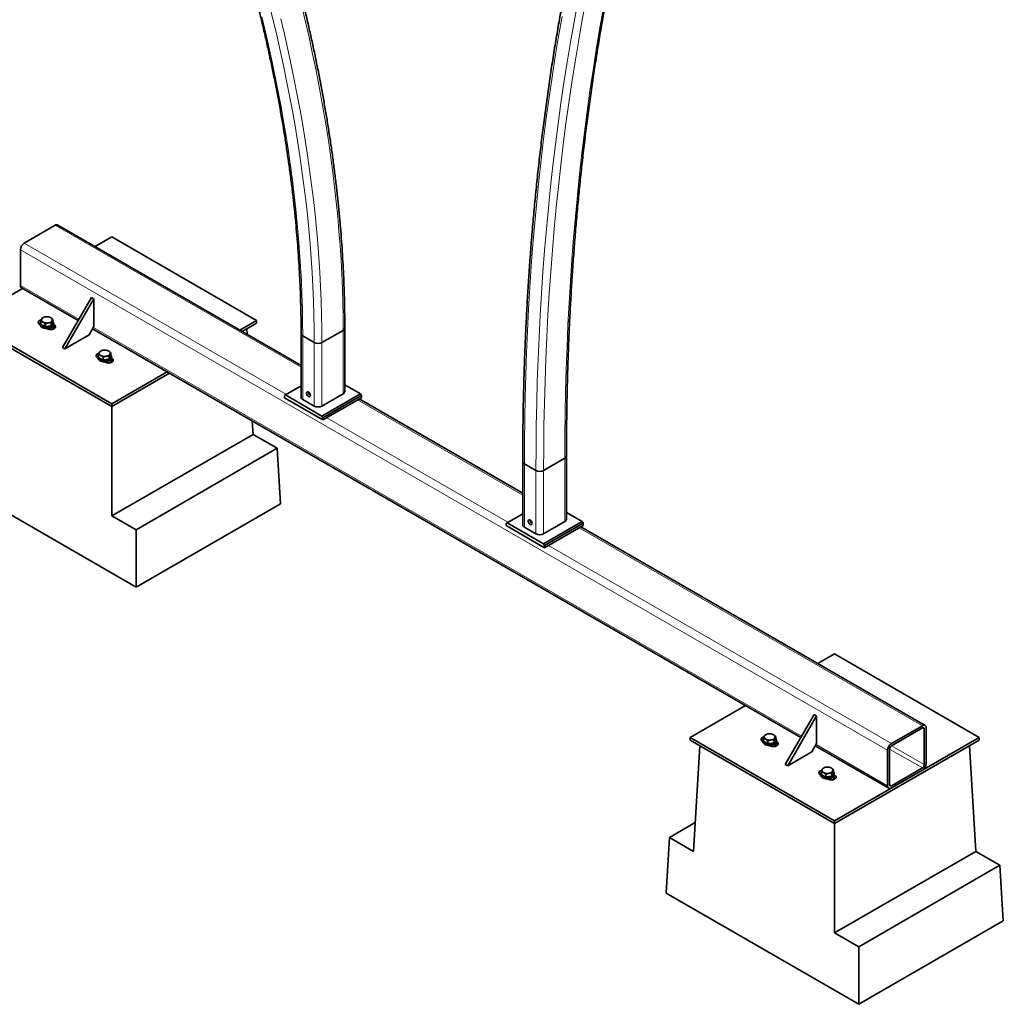
# Paper-space layout 'Sheet2' of a CAD drawing. Units: millimetres. Extents: x 7 to 404, y 6 to 292.
# Drawn here: x 272 to 301, y 185 to 214 of the extents above; entities that cross this region are included whole.
import ezdxf

# ---------------------------------------------------------------- set-up
doc = ezdxf.new("R2010")
doc.units = ezdxf.units.MM

psp = doc.layouts.new('Sheet2')

# ---------------------------------------------------------------- linework, layer by layer
at = {"color": 7, "linetype": 'Continuous', "lineweight": 35}
for p, q in [((273.4502, 207.7273), (272.5451, 207.2048)), ((280.6723, 203.6121), (273.5301, 207.7352)), ((275.1189, 207.3842), (274.6286, 207.1011)), ((279.3616, 204.935), (275.1189, 207.3842)), ((272.4319, 207.0088), (272.4319, 205.9636)), ((272.4651, 205.8904), (274.1267, 204.9311)), ((272.4982, 205.8713), (270.8763, 204.935)), ((273.6694, 204.139), (274.5179, 205.6086)), ((274.5179, 205.6086), (274.5886, 205.5678)), ((273.7401, 204.0981), (274.5886, 205.5678)), ((274.5886, 205.5678), (274.5886, 204.7513)), ((273.0968, 205.0149), (273.0791, 205.0047)), ((273.3229, 205.0148), (273.3227, 205.0149)), ((270.8763, 204.935), (275.1189, 202.4857)), ((270.8763, 204.8533), (275.1189, 202.4041)), ((272.9976, 204.8207), (273.0097, 204.8137)), ((273.0097, 204.8452), (273.0097, 204.8125)), ((273.0313, 204.8257), (273.0313, 204.9017)), ((273.0966, 204.788), (273.0313, 204.8257)), ((273.1619, 204.7503), (273.0966, 204.788)), ((273.1619, 204.7503), (273.1619, 204.8262)), ((273.2511, 204.7641), (273.1619, 204.7503)), ((273.3404, 204.7779), (273.2511, 204.7641)), ((273.3404, 204.7779), (273.3404, 204.8538)), ((273.3643, 204.8294), (273.3404, 204.7779)), ((273.3882, 204.8809), (273.3643, 204.8294)), ((273.4219, 204.7227), (273.3766, 204.7488)), ((273.3882, 204.8809), (273.3882, 204.9569)), ((273.3947, 204.7145), (273.3947, 204.7308)), ((273.4042, 204.7227), (273.4017, 204.7343)), ((273.4097, 204.8125), (273.4097, 204.8452)), ((273.4219, 204.8043), (273.4097, 204.8113)), ((274.4472, 204.5063), (274.5886, 204.7513)), ((278.8712, 204.6519), (279.3616, 204.935)), ((278.9419, 204.611), (279.3616, 204.8533)), ((279.3616, 204.935), (279.3616, 204.8533)), ((273.2117, 204.697), (273.2239, 204.69)), ((274.4472, 204.5063), (273.7401, 204.0981)), ((274.551, 204.6862), (295.3399, 192.685)), ((279.0752, 204.688), (279.0849, 204.5285)), ((280.6723, 204.5436), (280.6723, 202.6819)), ((280.7192, 204.4783), (281.0586, 204.2824)), ((281.2849, 204.2824), (281.9071, 204.6416)), ((281.954, 202.8452), (281.954, 204.7069)), ((273.6694, 204.139), (273.7401, 204.0981)), ((274.7068, 203.8655), (274.7068, 203.8328)), ((274.7283, 203.846), (274.7283, 203.922)), ((274.7938, 204.0352), (274.7761, 204.025)), ((275.0199, 204.0351), (275.0198, 204.0352)), ((275.0374, 203.7982), (275.0374, 203.8742)), ((275.0852, 203.9012), (275.0613, 203.8497)), ((275.0852, 203.9012), (275.0852, 203.9772)), ((275.1068, 203.8328), (275.1068, 203.8655)), ((274.6947, 203.841), (274.7068, 203.834)), ((274.7937, 203.8083), (274.7283, 203.846)), ((274.859, 203.7706), (274.7937, 203.8083)), ((274.859, 203.7706), (274.859, 203.8465)), ((274.9482, 203.7844), (274.859, 203.7706)), ((274.9088, 203.7174), (274.9209, 203.7103)), ((275.0374, 203.7982), (274.9482, 203.7844)), ((275.0613, 203.8497), (275.0374, 203.7982)), ((275.1189, 203.743), (275.0736, 203.7691)), ((275.0918, 203.7348), (275.0918, 203.7511)), ((275.1013, 203.743), (275.0987, 203.7546)), ((275.1189, 203.8246), (275.1068, 203.8316)), ((275.1189, 202.4857), (276.7408, 203.422)), ((275.1189, 202.4041), (276.8116, 203.3812)), ((280.6723, 203.0141), (280.2101, 202.7472)), ((282.4163, 202.7799), (281.954, 203.0467)), ((280.2101, 202.7472), (280.1818, 202.7309)), ((280.1818, 202.7309), (280.1818, 202.6656)), ((281.2849, 202.1267), (280.2101, 202.7472)), ((280.9212, 202.7985), (280.8991, 202.7857)), ((281.2849, 202.1267), (282.4163, 202.7799)), ((281.2849, 202.4206), (281.9071, 202.7799)), ((282.4445, 202.7309), (281.3132, 202.0777)), ((282.4163, 202.7799), (282.4445, 202.7309)), ((282.4445, 202.6656), (282.4445, 202.7309)), ((275.1189, 202.4857), (275.1189, 202.4041)), ((280.1818, 202.6656), (281.3132, 202.0124)), ((280.7192, 202.6166), (281.0586, 202.4206)), ((281.3132, 202.0124), (282.4445, 202.6656)), ((287.1777, 199.8566), (282.3783, 202.6273)), ((275.1189, 202.4041), (275.1189, 199.1949)), ((281.3132, 202.0777), (281.2849, 202.1267)), ((279.239, 201.9799), (279.2628, 201.5871)), ((281.3132, 202.0124), (281.3132, 202.0777)), ((275.1189, 199.1949), (279.2628, 201.5871)), ((279.9699, 201.1789), (279.2628, 201.5871)), ((275.826, 198.7867), (279.9699, 201.1789)), ((279.9699, 201.1789), (280.0687, 199.5459)), ((287.1777, 200.7881), (287.1777, 198.9264)), ((287.2246, 200.7228), (287.564, 200.5269)), ((287.7903, 200.5269), (288.4125, 200.8861)), ((288.4594, 199.0897), (288.4594, 200.9514)), ((270.1692, 200.3623), (275.826, 197.0966)), ((275.826, 197.0966), (280.0687, 199.5459)), ((287.1777, 199.2586), (286.7155, 198.9917)), ((288.9216, 199.0244), (288.4594, 199.2912)), ((275.1189, 199.1949), (275.826, 198.7867)), ((286.7155, 198.9917), (286.6872, 198.9754)), ((286.6872, 198.9754), (286.6872, 198.9101)), ((287.7903, 198.3713), (286.7155, 198.9917)), ((287.4044, 199.0302), (287.4266, 199.043)), ((287.7903, 198.3713), (288.9216, 199.0244)), ((288.4125, 199.0244), (287.7903, 198.6652)), ((288.9499, 198.9754), (287.8186, 198.3223)), ((288.9216, 199.0244), (288.9499, 198.9754)), ((288.9499, 198.9101), (288.9499, 198.9754)), ((275.826, 198.7867), (275.826, 197.0966)), ((286.6872, 198.9101), (287.8186, 198.2569)), ((287.564, 198.6652), (287.2246, 198.8611)), ((287.8186, 198.2569), (288.9499, 198.9101)), ((298.986, 193.0399), (288.8837, 198.8718)), ((287.8186, 198.3223), (287.7903, 198.3713)), ((287.8186, 198.2569), (287.8186, 198.3223)), ((296.3321, 195.1381), (295.8418, 194.855)), ((300.5748, 192.6888), (296.3321, 195.1381)), ((293.7114, 193.6251), (292.0895, 192.6888)), ((294.8826, 191.8928), (295.7311, 193.3625)), ((294.9533, 191.852), (295.8018, 193.3217)), ((295.7311, 193.3625), (295.8018, 193.3217)), ((295.8018, 193.3217), (295.8018, 192.5052)), ((298.906, 193.0319), (298.0009, 192.5094)), ((298.906, 192.9666), (298.0009, 192.4441)), ((298.9626, 191.8888), (298.9626, 192.9339)), ((299.0191, 191.9214), (299.0191, 192.9666)), ((292.0895, 192.6888), (296.3321, 190.2396)), ((292.0895, 192.6888), (292.0895, 192.6072)), ((292.0895, 192.6072), (296.3321, 190.158)), ((294.2229, 192.599), (294.2229, 192.5664)), ((294.2445, 192.5796), (294.2445, 192.6555)), ((294.3098, 192.5419), (294.2445, 192.5796)), ((294.31, 192.7688), (294.2923, 192.7585)), ((294.3751, 192.5042), (294.3751, 192.5801)), ((294.5361, 192.7686), (294.5359, 192.7688)), ((294.5536, 192.5318), (294.5536, 192.6077)), ((294.5775, 192.5833), (294.5536, 192.5318)), ((294.6014, 192.6348), (294.5775, 192.5833)), ((294.6014, 192.6348), (294.6014, 192.7107)), ((294.6229, 192.5664), (294.6229, 192.599)), ((296.3321, 190.2396), (300.5748, 192.6888)), ((296.3321, 190.158), (300.5748, 192.6072)), ((300.5748, 192.6888), (300.5748, 192.6072)), ((292.3758, 192.4419), (292.1883, 189.341)), ((294.2108, 192.5745), (294.2229, 192.5675)), ((294.3751, 192.5042), (294.3098, 192.5419)), ((294.4643, 192.518), (294.3751, 192.5042)), ((294.4249, 192.4509), (294.4371, 192.4439)), ((294.5536, 192.5318), (294.4643, 192.518)), ((294.6351, 192.4766), (294.5898, 192.5027)), ((294.6079, 192.4684), (294.6079, 192.4847)), ((294.6174, 192.4766), (294.6149, 192.4882)), ((294.6351, 192.5582), (294.6229, 192.5652)), ((295.6604, 192.2602), (295.8018, 192.5052)), ((295.7642, 192.4401), (297.9209, 191.195)), ((297.8878, 192.3135), (297.8878, 191.2683)), ((297.9443, 192.3461), (297.9443, 191.301)), ((300.2885, 192.4419), (300.476, 189.341)), ((295.6604, 192.2602), (294.9533, 191.852)), ((294.8826, 191.8928), (294.9533, 191.852)), ((296.007, 191.7891), (295.9893, 191.7789)), ((296.2332, 191.789), (296.233, 191.7891)), ((296.2985, 191.6551), (296.2985, 191.7311)), ((298.0009, 191.2683), (298.906, 191.7908)), ((298.0009, 191.203), (298.906, 191.7255)), ((295.9079, 191.5948), (295.92, 191.5878)), ((295.92, 191.6193), (295.92, 191.5867)), ((295.9415, 191.5999), (295.9415, 191.6758)), ((296.0069, 191.5622), (295.9415, 191.5999)), ((296.0722, 191.5245), (296.0069, 191.5622)), ((296.0722, 191.5245), (296.0722, 191.6004)), ((296.1614, 191.5383), (296.0722, 191.5245)), ((296.122, 191.4712), (296.1341, 191.4642)), ((296.2506, 191.5521), (296.1614, 191.5383)), ((296.2506, 191.5521), (296.2506, 191.628)), ((296.2745, 191.6036), (296.2506, 191.5521)), ((296.2985, 191.6551), (296.2745, 191.6036)), ((296.3321, 191.4969), (296.2868, 191.523)), ((296.305, 191.4887), (296.305, 191.505)), ((296.3145, 191.4969), (296.3119, 191.5085)), ((296.32, 191.5867), (296.32, 191.6193)), ((296.3321, 191.5785), (296.32, 191.5855)), ((292.2394, 190.187), (291.4811, 189.7492)), ((296.3321, 190.2396), (296.3321, 190.158)), ((296.3321, 190.158), (296.3321, 186.9488)), ((291.4811, 189.7492), (291.3824, 188.1161)), ((291.4811, 189.7492), (292.1883, 189.341)), ((296.3321, 186.9488), (300.476, 189.341)), ((301.1831, 188.9328), (300.476, 189.341)), ((297.0392, 186.5406), (301.1831, 188.9328)), ((301.1831, 188.9328), (301.2819, 187.2997)), ((291.3824, 188.1161), (297.0392, 184.8505)), ((297.0392, 184.8505), (301.2819, 187.2997)), ((296.3321, 186.9488), (297.0392, 186.5406)), ((297.0392, 186.5406), (297.0392, 184.8505))]:
    psp.add_line(p, q, dxfattribs=at)
at = {"color": 8, "linetype": 'Continuous', "lineweight": 18}
for p, q in [((280.6723, 203.558), (273.4502, 207.7273)), ((280.2384, 202.7635), (272.5451, 207.2048)), ((297.8878, 192.3135), (272.4319, 207.0088)), ((274.1502, 204.9717), (272.4319, 205.9636)), ((273.4219, 204.8043), (273.4219, 204.7227)), ((295.3634, 192.7256), (274.5744, 204.7268)), ((280.7192, 204.4783), (280.7192, 202.6166)), ((281.9071, 204.6416), (281.9071, 202.7799)), ((281.0586, 204.2824), (281.0586, 202.4206)), ((281.2849, 204.2824), (281.2849, 202.4206)), ((275.1189, 203.8246), (275.1189, 203.743)), ((287.1777, 199.8025), (282.3314, 202.6002)), ((286.7437, 199.0081), (281.4263, 202.0777)), ((287.2246, 198.8611), (287.2246, 200.7228)), ((288.4125, 199.0244), (288.4125, 200.8861)), ((287.564, 198.6652), (287.564, 200.5269)), ((287.7903, 198.6652), (287.7903, 200.5269)), ((298.906, 193.0319), (288.8368, 198.8448)), ((298.0009, 192.5094), (287.9317, 198.3223)), ((298.9626, 192.9339), (298.906, 192.9666)), ((294.6351, 192.5582), (294.6351, 192.4766)), ((297.8878, 191.2683), (295.7877, 192.4807)), ((298.906, 191.7908), (297.9443, 192.346)), ((298.9626, 191.8888), (298.0007, 192.444)), ((296.3321, 191.5785), (296.3321, 191.4969)), ((298.0009, 191.2683), (297.9443, 191.3009))]:
    psp.add_line(p, q, dxfattribs=at)
at = {"color": 8, "linetype": 'Continuous', "lineweight": 18, "flags": 128}
for points in [[(287.564, 200.5269), (287.5666, 201.1873), (287.5742, 201.8448), (287.5869, 202.4992), (287.6048, 203.1505), (287.6277, 203.7986), (287.6557, 204.4435), (287.6888, 205.0852), (287.727, 205.7236), (287.7703, 206.3587), (287.8187, 206.9903), (287.8721, 207.6185), (287.9307, 208.2431), (287.9942, 208.8643), (288.0629, 209.4818), (288.1366, 210.0957), (288.2153, 210.7058), (288.2991, 211.3123), (288.388, 211.9149), (288.4819, 212.5137), (288.5808, 213.1086), (288.6847, 213.6995), (288.7936, 214.2865)], [(287.7903, 200.5269), (287.7928, 201.188), (287.8005, 201.846), (287.8133, 202.501), (287.8312, 203.1529), (287.8542, 203.8017), (287.8823, 204.4472), (287.9156, 205.0894), (287.9539, 205.7284), (287.9974, 206.3639), (288.0459, 206.9961), (288.0995, 207.6248), (288.1583, 208.25), (288.2221, 208.8716), (288.291, 209.4895), (288.365, 210.1039), (288.444, 210.7145), (288.5281, 211.3213), (288.6173, 211.9243), (288.7115, 212.5235), (288.8108, 213.1188), (288.9151, 213.7101), (289.0244, 214.2974)], [(279.7384, 214.2054), (279.8497, 213.7564), (279.9563, 213.3084), (280.0581, 212.8615), (280.155, 212.4156), (280.2471, 211.971), (280.3344, 211.5278), (280.4167, 211.086), (280.4941, 210.6456), (280.5666, 210.2069), (280.6342, 209.7698), (280.6968, 209.3346), (280.7545, 208.9012), (280.8072, 208.4697), (280.8549, 208.0404), (280.8976, 207.6131), (280.9353, 207.1881), (280.968, 206.7653), (280.9957, 206.345), (281.0183, 205.9272), (281.036, 205.5119), (281.0485, 205.0993), (281.0561, 204.6894), (281.0586, 204.2824)], [(280.6954, 214.1484), (280.8022, 213.6988), (280.9042, 213.2503), (281.0014, 212.8029), (281.0937, 212.3568), (281.1812, 211.912), (281.2637, 211.4687), (281.3413, 211.0268), (281.414, 210.5866), (281.4817, 210.1481), (281.5445, 209.7113), (281.6023, 209.2764), (281.6551, 208.8435), (281.7029, 208.4126), (281.7458, 207.9839), (281.7836, 207.5574), (281.8163, 207.1332), (281.8441, 206.7114), (281.8668, 206.2921), (281.8844, 205.8754), (281.8971, 205.4614), (281.9046, 205.0501), (281.9071, 204.6416)], [(288.4125, 200.8861), (288.4151, 201.5472), (288.4228, 202.2052), (288.4356, 202.8602), (288.4535, 203.5121), (288.4765, 204.1609), (288.5046, 204.8064), (288.5378, 205.4487), (288.5762, 206.0876), (288.6196, 206.7232), (288.6682, 207.3553), (288.7218, 207.984), (288.7805, 208.6092), (288.8444, 209.2308), (288.9133, 209.8488), (288.9872, 210.4631), (289.0663, 211.0737), (289.1504, 211.6805), (289.2396, 212.2836), (289.3338, 212.8827), (289.433, 213.478), (289.5373, 214.0693)], [(279.519, 213.8543), (279.6248, 213.4109), (279.7259, 212.9686), (279.8221, 212.5273), (279.9135, 212.0873), (280.0001, 211.6486), (280.0819, 211.2114), (280.1588, 210.7756), (280.2307, 210.3414), (280.2978, 209.9088), (280.36, 209.478), (280.4173, 209.0491), (280.4696, 208.6221), (280.5169, 208.1972), (280.5593, 207.7744), (280.5968, 207.3537), (280.6292, 206.9354), (280.6567, 206.5194), (280.6792, 206.1059), (280.6967, 205.695), (280.7092, 205.2867), (280.7167, 204.8811), (280.7192, 204.4783)], [(280.0731, 213.7891), (280.18, 213.3396), (280.282, 212.8911), (280.3792, 212.4437), (280.4715, 211.9976), (280.5589, 211.5528), (280.6414, 211.1095), (280.7191, 210.6676), (280.7917, 210.2274), (280.8595, 209.7888), (280.9223, 209.3521), (280.9801, 208.9172), (281.0329, 208.4843), (281.0807, 208.0534), (281.1235, 207.6247), (281.1613, 207.1982), (281.1941, 206.774), (281.2218, 206.3522), (281.2445, 205.9329), (281.2622, 205.5162), (281.2748, 205.1021), (281.2824, 204.6908), (281.2849, 204.2824)], [(287.2246, 200.7228), (287.2271, 201.3814), (287.2347, 202.0369), (287.2473, 202.6895), (287.2649, 203.339), (287.2876, 203.9854), (287.3153, 204.6286), (287.3481, 205.2686), (287.3858, 205.9054), (287.4287, 206.5388), (287.4765, 207.1689), (287.5293, 207.7956), (287.5872, 208.4188), (287.6501, 209.0385), (287.718, 209.6546), (287.7909, 210.2671), (287.8688, 210.876), (287.9517, 211.4812), (288.0396, 212.0826), (288.1324, 212.6802), (288.2302, 213.274), (288.333, 213.8639)]]:
    psp.add_lwpolyline(points, dxfattribs=at)
at = {"color": 7, "linetype": 'Continuous', "lineweight": 35, "flags": 128}
for points in [[(273.0968, 205.0149), (273.0751, 204.9993), (273.0598, 204.9815), (273.0514, 204.9621), (273.0505, 204.9422), (273.057, 204.9226), (273.0707, 204.9043), (273.0908, 204.8881), (273.1165, 204.8748), (273.1466, 204.865), (273.1796, 204.8591), (273.2141, 204.8575), (273.2483, 204.8602), (273.2807, 204.8671), (273.3098, 204.8778), (273.3342, 204.8919), (273.3529, 204.9087), (273.3648, 204.9274), (273.3694, 204.9472), (273.3666, 204.9671), (273.3565, 204.9861), (273.3395, 205.0035), (273.3164, 205.0183), (273.2884, 205.03), (273.2566, 205.0378), (273.2227, 205.0416), (273.1882, 205.0411), (273.1546, 205.0362), (273.1237, 205.0274), (273.0968, 205.0149)], [(273.0471, 204.9534), (273.0221, 204.9462), (272.9976, 204.935), (272.9781, 204.9208), (272.9645, 204.9045), (272.9575, 204.8869), (272.9575, 204.8688), (272.9645, 204.8511), (272.9781, 204.8348), (272.9976, 204.8207)], [(273.0323, 204.8984), (273.0223, 204.8855), (273.0125, 204.8643), (273.0098, 204.8424), (273.0143, 204.8206), (273.0259, 204.7997), (273.0441, 204.7804), (273.0683, 204.7635)], [(273.0683, 204.7635), (273.0976, 204.7495), (273.131, 204.739), (273.1672, 204.7323), (273.205, 204.7297), (273.2429, 204.7313), (273.2796, 204.737), (273.3138, 204.7466), (273.3443, 204.7597), (273.3698, 204.776), (273.3896, 204.7947), (273.4029, 204.8153), (273.4092, 204.8369), (273.4083, 204.8589), (273.4002, 204.8803), (273.3913, 204.8936)], [(273.0683, 204.7309), (273.0976, 204.7169), (273.131, 204.7064), (273.1672, 204.6997), (273.205, 204.6971), (273.2429, 204.6986), (273.2796, 204.7043), (273.3138, 204.7139), (273.3443, 204.7271), (273.3698, 204.7433), (273.3896, 204.762), (273.4029, 204.7826), (273.4092, 204.8043), (273.4097, 204.8125)], [(273.2239, 204.69), (273.2484, 204.6787), (273.2766, 204.6709), (273.3072, 204.6669), (273.3385, 204.6669), (273.3691, 204.6709), (273.3974, 204.6787), (273.4219, 204.69), (273.4414, 204.7042), (273.455, 204.7205), (273.462, 204.7381), (273.462, 204.7562), (273.455, 204.7739), (273.4414, 204.7902), (273.4219, 204.8043)], [(273.4437, 204.7064), (273.4414, 204.7085), (273.4219, 204.7227)], [(273.3869, 204.6838), (273.3912, 204.6937), (273.3947, 204.7145)], [(274.7442, 203.9737), (274.7192, 203.9665), (274.6947, 203.9553), (274.6751, 203.9411), (274.6615, 203.9248), (274.6545, 203.9072), (274.6545, 203.8891), (274.6615, 203.8714), (274.6751, 203.8551), (274.6947, 203.841)], [(274.7293, 203.9187), (274.7194, 203.9058), (274.7096, 203.8846), (274.7068, 203.8627), (274.7114, 203.8409), (274.7229, 203.82), (274.7412, 203.8007), (274.7654, 203.7838)], [(274.7938, 204.0352), (274.7722, 204.0196), (274.7568, 204.0018), (274.7485, 203.9824), (274.7476, 203.9625), (274.7541, 203.9429), (274.7677, 203.9246), (274.7879, 203.9084), (274.8136, 203.8951), (274.8437, 203.8853), (274.8767, 203.8794), (274.9111, 203.8778), (274.9453, 203.8805), (274.9778, 203.8874), (275.0069, 203.8981), (275.0313, 203.9122), (275.0499, 203.929), (275.0618, 203.9477), (275.0665, 203.9675), (275.0637, 203.9874), (275.0535, 204.0064), (275.0365, 204.0238), (275.0135, 204.0386), (274.9854, 204.0503), (274.9537, 204.0581), (274.9198, 204.0619), (274.8852, 204.0614), (274.8517, 204.0565), (274.8208, 204.0477), (274.7938, 204.0352)], [(274.7654, 203.7838), (274.7947, 203.7698), (274.8281, 203.7593), (274.8643, 203.7526), (274.902, 203.75), (274.94, 203.7516), (274.9767, 203.7573), (275.0109, 203.7669), (275.0413, 203.78), (275.0669, 203.7963), (275.0867, 203.815), (275.1, 203.8356), (275.1063, 203.8572), (275.1054, 203.8792), (275.0973, 203.9006), (275.0884, 203.9139)], [(274.7654, 203.7512), (274.7947, 203.7372), (274.8281, 203.7267), (274.8643, 203.72), (274.902, 203.7174), (274.94, 203.7189), (274.9767, 203.7246), (275.0109, 203.7342), (275.0413, 203.7474), (275.0669, 203.7636), (275.0867, 203.7824), (275.1, 203.8029), (275.1063, 203.8246), (275.1068, 203.8328)], [(274.9209, 203.7103), (274.9454, 203.6991), (274.9737, 203.6912), (275.0043, 203.6872), (275.0356, 203.6872), (275.0662, 203.6912), (275.0944, 203.6991), (275.1189, 203.7103), (275.1385, 203.7245), (275.1521, 203.7408), (275.159, 203.7584), (275.159, 203.7765), (275.1521, 203.7942), (275.1385, 203.8105), (275.1189, 203.8246)], [(275.084, 203.7042), (275.0882, 203.714), (275.0918, 203.7348)], [(275.1408, 203.7267), (275.1385, 203.7288), (275.1189, 203.743)], [(280.8323, 202.7962), (280.8349, 202.814), (280.8422, 202.8274), (280.8536, 202.835), (280.8682, 202.8363), (280.8847, 202.8312), (280.9015, 202.82), (280.9172, 202.8038), (280.9304, 202.7841), (280.9399, 202.7625), (280.9449, 202.741), (280.9449, 202.7215), (280.9399, 202.7058), (280.9304, 202.6952), (280.9172, 202.6907), (280.9015, 202.6926), (280.8847, 202.7009), (280.8682, 202.7147), (280.8536, 202.7329), (280.8422, 202.7538), (280.8349, 202.7755), (280.8323, 202.7962)], [(287.4509, 198.9754), (287.4484, 198.9961), (287.441, 199.0179), (287.4296, 199.0388), (287.415, 199.057), (287.3985, 199.0708), (287.3817, 199.0791), (287.366, 199.081), (287.3528, 199.0765), (287.3433, 199.0659), (287.3384, 199.0501), (287.3384, 199.0307), (287.3433, 199.0092), (287.3528, 198.9876), (287.366, 198.9679), (287.3817, 198.9517), (287.3985, 198.9405), (287.415, 198.9354), (287.4296, 198.9367), (287.441, 198.9443), (287.4484, 198.9576), (287.4509, 198.9754)], [(294.2603, 192.7073), (294.2353, 192.7001), (294.2108, 192.6888), (294.1913, 192.6747), (294.1777, 192.6584), (294.1707, 192.6407), (294.1707, 192.6226), (294.1777, 192.605), (294.1913, 192.5887), (294.2108, 192.5745)], [(294.2455, 192.6523), (294.2355, 192.6394), (294.2257, 192.6182), (294.223, 192.5963), (294.2275, 192.5745), (294.2391, 192.5536), (294.2573, 192.5343), (294.2815, 192.5174)], [(294.31, 192.7688), (294.2883, 192.7532), (294.273, 192.7354), (294.2646, 192.716), (294.2637, 192.6961), (294.2702, 192.6765), (294.2839, 192.6582), (294.304, 192.642), (294.3297, 192.6286), (294.3598, 192.6188), (294.3928, 192.613), (294.4273, 192.6114), (294.4615, 192.6141), (294.4939, 192.6209), (294.523, 192.6317), (294.5475, 192.6458), (294.5661, 192.6626), (294.578, 192.6813), (294.5826, 192.7011), (294.5798, 192.7209), (294.5697, 192.74), (294.5527, 192.7574), (294.5296, 192.7722), (294.5016, 192.7838), (294.4698, 192.7917), (294.4359, 192.7955), (294.4014, 192.7949), (294.3678, 192.7901), (294.3369, 192.7813), (294.31, 192.7688)], [(294.2815, 192.5174), (294.3108, 192.5034), (294.3442, 192.4929), (294.3804, 192.4862), (294.4182, 192.4836), (294.4561, 192.4852), (294.4928, 192.4909), (294.527, 192.5004), (294.5575, 192.5136), (294.583, 192.5298), (294.6028, 192.5486), (294.6161, 192.5691), (294.6224, 192.5908), (294.6215, 192.6127), (294.6134, 192.6342), (294.6045, 192.6474)], [(294.2815, 192.4847), (294.3108, 192.4708), (294.3442, 192.4602), (294.3804, 192.4536), (294.4182, 192.4509), (294.4561, 192.4525), (294.4928, 192.4582), (294.527, 192.4678), (294.5575, 192.4809), (294.583, 192.4972), (294.6028, 192.5159), (294.6161, 192.5365), (294.6224, 192.5581), (294.6229, 192.5664)], [(294.4371, 192.4439), (294.4616, 192.4326), (294.4898, 192.4248), (294.5204, 192.4207), (294.5517, 192.4207), (294.5823, 192.4248), (294.6106, 192.4326), (294.6351, 192.4439), (294.6546, 192.4581), (294.6682, 192.4744), (294.6752, 192.492), (294.6752, 192.5101), (294.6682, 192.5278), (294.6546, 192.5441), (294.6351, 192.5582)], [(294.6002, 192.4378), (294.6044, 192.4476), (294.6079, 192.4684)], [(294.6569, 192.4602), (294.6546, 192.4624), (294.6351, 192.4766)], [(295.9574, 191.7276), (295.9324, 191.7204), (295.9079, 191.7091), (295.8883, 191.695), (295.8747, 191.6787), (295.8677, 191.661), (295.8677, 191.6429), (295.8747, 191.6253), (295.8883, 191.609), (295.9079, 191.5948)], [(296.007, 191.7891), (295.9854, 191.7735), (295.97, 191.7557), (295.9617, 191.7363), (295.9608, 191.7164), (295.9673, 191.6968), (295.9809, 191.6785), (296.0011, 191.6623), (296.0268, 191.649), (296.0569, 191.6391), (296.0899, 191.6333), (296.1243, 191.6317), (296.1585, 191.6344), (296.191, 191.6412), (296.2201, 191.652), (296.2445, 191.6661), (296.2631, 191.6829), (296.275, 191.7016), (296.2797, 191.7214), (296.2769, 191.7412), (296.2667, 191.7603), (296.2497, 191.7777), (296.2267, 191.7925), (296.1986, 191.8041), (296.1669, 191.812), (296.133, 191.8158), (296.0984, 191.8152), (296.0649, 191.8104), (296.034, 191.8016), (296.007, 191.7891)], [(295.9425, 191.6726), (295.9326, 191.6597), (295.9228, 191.6385), (295.9201, 191.6166), (295.9246, 191.5948), (295.9361, 191.5739), (295.9544, 191.5546), (295.9786, 191.5377)], [(295.9786, 191.5377), (296.0079, 191.5237), (296.0413, 191.5132), (296.0775, 191.5065), (296.1152, 191.5039), (296.1532, 191.5055), (296.1899, 191.5112), (296.2241, 191.5208), (296.2545, 191.5339), (296.2801, 191.5502), (296.2999, 191.5689), (296.3132, 191.5895), (296.3195, 191.6111), (296.3186, 191.633), (296.3105, 191.6545), (296.3016, 191.6678)], [(295.9786, 191.505), (296.0079, 191.4911), (296.0413, 191.4805), (296.0775, 191.4739), (296.1152, 191.4713), (296.1532, 191.4728), (296.1899, 191.4785), (296.2241, 191.4881), (296.2545, 191.5012), (296.2801, 191.5175), (296.2999, 191.5362), (296.3132, 191.5568), (296.3195, 191.5784), (296.32, 191.5867)], [(296.1341, 191.4642), (296.1586, 191.4529), (296.1869, 191.4451), (296.2175, 191.4411), (296.2488, 191.4411), (296.2794, 191.4451), (296.3076, 191.4529), (296.3321, 191.4642), (296.3517, 191.4784), (296.3653, 191.4947), (296.3723, 191.5123), (296.3723, 191.5304), (296.3653, 191.5481), (296.3517, 191.5644), (296.3321, 191.5785)], [(296.2972, 191.4581), (296.3014, 191.4679), (296.305, 191.4887)], [(296.354, 191.4805), (296.3517, 191.4827), (296.3321, 191.4969)]]:
    psp.add_lwpolyline(points, dxfattribs=at)
at = {"color": 7, "linetype": 'Continuous', "lineweight": 35}
for centre, radius, start, end in [((273.497, 207.6619), 0.0805, 65.69288, 125.61758), ((272.6776, 206.9976), 0.2459, 122.60548, 177.39452), ((272.508, 205.954), 0.0767, 172.74417, 235.94365), ((273.0562, 204.7529), 0.1164, 112.62144, 133.72882), ((273.1084, 204.8214), 0.0991, 185.18655, 246.13359), ((273.1725, 204.9034), 0.1452, 222.05571, 258.24973), ((273.2105, 205.0038), 0.2512, 264.20954, 293.27536), ((273.3019, 204.8491), 0.0681, 317.21594, 352.98714), ((273.3155, 204.7338), 0.0789, 305.32159, 3.48059), ((273.3217, 204.735), 0.0831, 311.26334, 357.12533), ((280.7489, 204.549), 0.0767, 184.04028, 247.26258), ((280.7524, 204.5516), 0.0805, 185.6948, 245.62534), ((281.8739, 204.7149), 0.0805, 294.37604, 354.28931), ((281.8739, 204.7149), 0.0805, 294.37466, 354.3052), ((281.1718, 204.5007), 0.2459, 242.60967, 297.39033), ((274.7533, 203.7732), 0.1164, 112.62107, 133.72881), ((274.999, 203.8694), 0.0681, 317.21594, 352.98714), ((274.8055, 203.8418), 0.0991, 185.18655, 246.13359), ((274.8696, 203.9237), 0.1452, 222.05568, 258.2498), ((274.9075, 204.0241), 0.2512, 264.20954, 293.27536), ((275.0125, 203.7541), 0.0789, 305.32142, 3.48057), ((275.0188, 203.7553), 0.0831, 311.26295, 357.1253), ((281.0089, 202.8328), 0.1201, 181.88883, 238.11081), ((281.8739, 202.8532), 0.0805, 294.37466, 354.3052), ((280.7524, 202.6899), 0.0805, 185.6948, 245.62534), ((281.1718, 202.639), 0.2459, 242.60967, 297.39033), ((287.2578, 200.7961), 0.0805, 185.6948, 245.62534), ((287.2542, 200.7936), 0.0767, 184.04336, 247.26227), ((288.3793, 200.9594), 0.0805, 294.37466, 354.3052), ((288.3793, 200.9594), 0.0805, 294.37646, 354.28458), ((287.6771, 200.7452), 0.2459, 242.60967, 297.39033), ((287.5143, 199.0774), 0.1201, 181.89485, 238.04291), ((288.3793, 199.0977), 0.0805, 294.37466, 354.3052), ((287.2578, 198.9344), 0.0805, 185.6948, 245.62534), ((287.6771, 198.8835), 0.2459, 242.60967, 297.39033), ((298.9502, 192.9778), 0.0699, 350.78596, 129.20329), ((298.9281, 192.9395), 0.0349, 350.78596, 129.20329), ((294.2694, 192.5067), 0.1164, 112.62139, 133.72882), ((294.5151, 192.603), 0.0681, 317.21594, 352.98714), ((294.3216, 192.5753), 0.0991, 185.18655, 246.13359), ((294.3857, 192.6572), 0.1452, 222.05572, 258.24983), ((294.4237, 192.7577), 0.2512, 264.20954, 293.27536), ((294.5287, 192.4877), 0.0789, 305.32203, 3.48063), ((294.5349, 192.4889), 0.0831, 311.2632, 357.12532), ((298.1334, 192.3023), 0.2459, 122.60548, 177.39452), ((298.0671, 192.3405), 0.1229, 122.60548, 177.39452), ((298.7735, 191.9326), 0.2459, 302.60548, 357.39452), ((298.8397, 191.8944), 0.1229, 302.60548, 357.39452), ((295.9665, 191.527), 0.1164, 112.62119, 133.72881), ((296.0187, 191.5956), 0.0991, 185.18655, 246.13359), ((296.0828, 191.6776), 0.1452, 222.05572, 258.24983), ((296.1207, 191.778), 0.2512, 264.20954, 293.27536), ((296.2122, 191.6233), 0.0681, 317.21594, 352.98714), ((296.2257, 191.508), 0.0789, 305.32188, 3.48061), ((296.232, 191.5092), 0.0831, 311.26307, 357.12531), ((297.9567, 191.2571), 0.0699, 170.78596, 309.20329), ((297.9788, 191.2954), 0.0349, 170.78596, 309.20329)]:
    psp.add_arc(centre, radius, start, end, dxfattribs=at)
for points, knots in [([(270.8721, 232.584), (270.8791, 232.574), (270.9743, 232.4386), (271.1559, 232.1761), (271.4156, 231.7953), (271.6725, 231.412), (271.9266, 231.0263), (272.1778, 230.6382), (272.4262, 230.2479), (272.6717, 229.8554), (272.9142, 229.4608), (273.1536, 229.0641), (273.39, 228.6655), (273.6233, 228.265), (273.8534, 227.8626), (274.0803, 227.4585), (274.304, 227.0528), (274.5244, 226.6454), (274.7415, 226.2365), (274.9552, 225.8262), (275.1656, 225.4145), (275.3725, 225.0016), (275.5759, 224.5874), (275.7757, 224.1721), (275.9721, 223.7557), (276.1648, 223.3384), (276.3539, 222.9201), (276.5394, 222.501), (276.7211, 222.0812), (276.8992, 221.6607), (277.0734, 221.2396), (277.2439, 220.818), (277.4105, 220.396), (277.5733, 219.9737), (277.7322, 219.551), (277.8872, 219.1282), (278.0382, 218.7052), (278.1853, 218.2822), (278.3283, 217.8593), (278.4674, 217.4364), (278.6023, 217.0138), (278.7332, 216.5914), (278.86, 216.1694), (278.9827, 215.7478), (279.1012, 215.3268), (279.2156, 214.9063), (279.3257, 214.4865), (279.4317, 214.0675), (279.5334, 213.6493), (279.6309, 213.232), (279.7241, 212.8157), (279.813, 212.4004), (279.8976, 211.9863), (279.9779, 211.5734), (280.0539, 211.1617), (280.1255, 210.7515), (280.1928, 210.3427), (280.2557, 209.9354), (280.3142, 209.5297), (280.3683, 209.1257), (280.4181, 208.7235), (280.4634, 208.323), (280.5043, 207.9245), (280.5408, 207.5279), (280.5729, 207.1334), (280.6005, 206.741), (280.6237, 206.3508), (280.6424, 205.9629), (280.6567, 205.5773), (280.6665, 205.1941), (280.6716, 204.8496), (280.6721, 204.6336), (280.6723, 204.5436)], [0, 0, 0, 0, 0.0011588, 0.0156976, 0.0302366, 0.0447757, 0.0593148, 0.073854, 0.0883932, 0.1029324, 0.1174717, 0.132011, 0.1465504, 0.1610897, 0.1756291, 0.1901684, 0.2047077, 0.2192471, 0.2337863, 0.2483256, 0.2628648, 0.2774039, 0.291943, 0.3064821, 0.321021, 0.3355599, 0.3500987, 0.3646374, 0.379176, 0.3937145, 0.4082529, 0.4227911, 0.4373293, 0.4518673, 0.4664051, 0.4809428, 0.4954803, 0.5100177, 0.5245549, 0.539092, 0.5536288, 0.5681654, 0.5827019, 0.5972382, 0.6117742, 0.62631, 0.6408456, 0.655381, 0.6699162, 0.6844511, 0.6989858, 0.7135202, 0.7280544, 0.7425883, 0.757122, 0.7716555, 0.7861886, 0.8007215, 0.8152542, 0.8297866, 0.8443188, 0.8588506, 0.8733823, 0.8879137, 0.9024448, 0.9169758, 0.9315065, 0.9460369, 0.9605672, 0.9750973, 0.9896272, 1, 1, 1, 1]), ([(294.8757, 231.7641), (294.8008, 231.6452), (294.6413, 231.3919), (294.4019, 230.9985), (294.1567, 230.5853), (293.9155, 230.1672), (293.6783, 229.7447), (293.4452, 229.3175), (293.2161, 228.8858), (292.991, 228.4496), (292.77, 228.0089), (292.5532, 227.5637), (292.3404, 227.1141), (292.1317, 226.6601), (291.9272, 226.2018), (291.7268, 225.7392), (291.5306, 225.2722), (291.3386, 224.801), (291.1508, 224.3255), (290.9671, 223.8459), (290.7877, 223.3621), (290.6125, 222.8741), (290.4416, 222.3821), (290.2749, 221.886), (290.1125, 221.3858), (289.9543, 220.8817), (289.8005, 220.3736), (289.6509, 219.8616), (289.5056, 219.3457), (289.3647, 218.826), (289.2281, 218.3024), (289.0958, 217.775), (288.9679, 217.244), (288.8443, 216.7092), (288.7251, 216.1707), (288.6102, 215.6286), (288.4998, 215.0829), (288.3937, 214.5336), (288.292, 213.9809), (288.1947, 213.4246), (288.1019, 212.8649), (288.0134, 212.3018), (287.9294, 211.7354), (287.8497, 211.1656), (287.7746, 210.5925), (287.7038, 210.0162), (287.6375, 209.4366), (287.5756, 208.8539), (287.5182, 208.2681), (287.4652, 207.6792), (287.4167, 207.0873), (287.3727, 206.4923), (287.3331, 205.8944), (287.298, 205.2935), (287.2673, 204.6898), (287.2411, 204.0832), (287.2194, 203.4739), (287.2022, 202.8617), (287.1894, 202.2469), (287.1811, 201.6294), (287.178, 201.1427), (287.1778, 200.8617), (287.1777, 200.7881)], [0, 0, 0, 0, 0.0149299, 0.0317997, 0.0486702, 0.0655414, 0.0824132, 0.0992856, 0.1161586, 0.1330323, 0.1499064, 0.1667812, 0.1836565, 0.2005323, 0.2174086, 0.2342854, 0.2511627, 0.2680405, 0.2849187, 0.3017973, 0.3186763, 0.3355557, 0.3524355, 0.3693157, 0.3861962, 0.403077, 0.4199581, 0.4368395, 0.4537212, 0.4706031, 0.4874853, 0.5043677, 0.5212503, 0.5381332, 0.5550162, 0.5718994, 0.5887828, 0.6056663, 0.62255, 0.6394338, 0.6563177, 0.6732017, 0.6900858, 0.70697, 0.7238543, 0.7407387, 0.7576231, 0.7745076, 0.7913921, 0.8082766, 0.8251612, 0.8420459, 0.8589305, 0.8758151, 0.8926998, 0.9095844, 0.9264691, 0.9433537, 0.9602384, 0.977123, 0.9940075, 1, 1, 1, 1]), ([(288.4594, 200.9514), (288.4595, 201.0598), (288.4599, 201.3743), (288.4639, 201.8929), (288.4729, 202.5062), (288.4864, 203.1168), (288.5043, 203.7246), (288.5267, 204.3297), (288.5536, 204.9319), (288.5849, 205.5313), (288.6207, 206.1278), (288.6609, 206.7213), (288.7056, 207.3119), (288.7547, 207.8994), (288.8082, 208.4838), (288.8662, 209.0651), (288.9286, 209.6433), (288.9954, 210.2183), (289.0666, 210.7901), (289.1423, 211.3586), (289.2224, 211.9238), (289.3069, 212.4856), (289.3957, 213.044), (289.489, 213.5991), (289.5866, 214.1506), (289.6887, 214.6987), (289.7951, 215.2432), (289.9058, 215.7841), (290.021, 216.3215), (290.1404, 216.8551), (290.2642, 217.3851), (290.3924, 217.9114), (290.5248, 218.4339), (290.6616, 218.9526), (290.8027, 219.4675), (290.948, 219.9785), (291.0977, 220.4856), (291.2516, 220.9887), (291.4098, 221.4879), (291.5722, 221.9831), (291.7389, 222.4743), (291.9098, 222.9613), (292.0849, 223.4443), (292.2642, 223.9231), (292.4477, 224.3977), (292.6354, 224.8681), (292.8273, 225.3343), (293.0233, 225.7963), (293.2234, 226.2539), (293.4277, 226.7071), (293.6361, 227.1561), (293.8486, 227.6006), (294.0651, 228.0407), (294.2858, 228.4763), (294.5104, 228.9074), (294.7392, 229.334), (294.9719, 229.7561), (295.2087, 230.1736), (295.4493, 230.5866), (295.6943, 230.9945), (295.8774, 231.2937), (295.98, 231.4554), (295.9984, 231.4843)], [0, 0, 0, 0, 0.0089563, 0.025976, 0.0429957, 0.0600154, 0.077035, 0.0940546, 0.1110742, 0.1280938, 0.1451134, 0.1621329, 0.1791525, 0.1961721, 0.2131917, 0.2302114, 0.247231, 0.2642507, 0.2812704, 0.2982902, 0.3153101, 0.33233, 0.34935, 0.3663701, 0.3833902, 0.4004105, 0.4174309, 0.4344514, 0.4514721, 0.4684929, 0.4855139, 0.502535, 0.5195564, 0.5365779, 0.5535997, 0.5706217, 0.587644, 0.6046665, 0.6216893, 0.6387123, 0.6557357, 0.6727595, 0.6897835, 0.706808, 0.7238328, 0.740858, 0.7578836, 0.7749097, 0.7919362, 0.8089631, 0.8259906, 0.8430186, 0.8600471, 0.8770761, 0.8941057, 0.9111358, 0.9281666, 0.945198, 0.96223, 0.9792626, 0.9962959, 1, 1, 1, 1]), ([(281.954, 204.7069), (281.9539, 204.7743), (281.9535, 204.9697), (281.9495, 205.2951), (281.9405, 205.6839), (281.9269, 206.075), (281.9088, 206.4684), (281.8863, 206.8641), (281.8593, 207.2619), (281.8279, 207.6618), (281.792, 208.0638), (281.7516, 208.4676), (281.7068, 208.8734), (281.6576, 209.281), (281.6039, 209.6903), (281.5458, 210.1012), (281.4833, 210.5137), (281.4165, 210.9278), (281.3452, 211.3432), (281.2696, 211.76), (281.1896, 212.1781), (281.1053, 212.5974), (281.0167, 213.0179), (280.9238, 213.4393), (280.8266, 213.8618), (280.7251, 214.2851), (280.6194, 214.7093), (280.5094, 215.1342), (280.3952, 215.5598), (280.2768, 215.986), (280.1552, 216.4104), (280.0708, 216.693), (280.029, 216.8331)], [0, 0, 0, 0, 0.01784529, 0.05173756, 0.0856296, 0.11952131, 0.15341265, 0.18730359, 0.22119411, 0.25508417, 0.28897375, 0.32286285, 0.35675143, 0.39063949, 0.42452702, 0.458414, 0.49230045, 0.52618634, 0.56007168, 0.59395648, 0.62784072, 0.66172442, 0.69560757, 0.72949019, 0.76337228, 0.79725385, 0.8311349, 0.86501545, 0.89889551, 0.93277508, 0.96665418, 1, 1, 1, 1]), ([(273.3882, 204.9569), (273.3806, 204.9654), (273.3594, 204.9894), (273.3358, 205.0056), (273.3206, 205.016)], [0, 0, 0, 0, 0.35648459, 1, 1, 1, 1]), ([(273.0791, 205.0047), (273.0758, 205.0023), (273.0692, 204.9976), (273.0568, 204.979), (273.0435, 204.9456), (273.035, 204.9151), (273.0313, 204.9017)], [0, 0, 0, 0, 0.2164587, 0.4403184, 0.7519064, 1, 1, 1, 1]), ([(273.0313, 204.9017), (273.0368, 204.9015), (273.0495, 204.9011), (273.0705, 204.8966), (273.1013, 204.8835), (273.1331, 204.8583), (273.1543, 204.8347), (273.1619, 204.8262)], [0, 0, 0, 0, 0.1355461, 0.3073347, 0.484257, 0.8161456, 1, 1, 1, 1]), ([(273.1619, 204.8262), (273.1741, 204.8329), (273.199, 204.8463), (273.2452, 204.8615), (273.2947, 204.8643), (273.3263, 204.8571), (273.3404, 204.8538)], [0, 0, 0, 0, 0.2164587, 0.4403184, 0.7519064, 1, 1, 1, 1]), ([(273.3404, 204.8538), (273.3436, 204.8656), (273.3503, 204.8896), (273.3627, 204.9243), (273.3759, 204.948), (273.3844, 204.9541), (273.3882, 204.9569)], [0, 0, 0, 0, 0.2164587, 0.4403184, 0.7519064, 1, 1, 1, 1]), ([(274.7762, 204.025), (274.7729, 204.0227), (274.7662, 204.0179), (274.7538, 203.9993), (274.7406, 203.9659), (274.7321, 203.9355), (274.7283, 203.922)], [0, 0, 0, 0, 0.2164587, 0.4403184, 0.7519064, 1, 1, 1, 1]), ([(274.7283, 203.922), (274.7339, 203.9218), (274.7465, 203.9214), (274.7676, 203.9169), (274.7984, 203.9038), (274.8302, 203.8786), (274.8514, 203.855), (274.859, 203.8465)], [0, 0, 0, 0, 0.1355461, 0.3073347, 0.484257, 0.8161456, 1, 1, 1, 1]), ([(274.859, 203.8465), (274.8712, 203.8532), (274.8961, 203.8666), (274.9422, 203.8818), (274.9917, 203.8846), (275.0234, 203.8774), (275.0374, 203.8742)], [0, 0, 0, 0, 0.2164587, 0.4403184, 0.7519064, 1, 1, 1, 1]), ([(275.0852, 203.9772), (275.0777, 203.9857), (275.0564, 204.0097), (275.0329, 204.0259), (275.0177, 204.0364)], [0, 0, 0, 0, 0.35648459, 1, 1, 1, 1]), ([(275.0374, 203.8742), (275.0407, 203.8859), (275.0474, 203.9099), (275.0597, 203.9446), (275.073, 203.9683), (275.0815, 203.9745), (275.0852, 203.9772)], [0, 0, 0, 0, 0.2164587, 0.4403184, 0.7519064, 1, 1, 1, 1]), ([(294.2923, 192.7586), (294.289, 192.7562), (294.2824, 192.7515), (294.27, 192.7329), (294.2567, 192.6995), (294.2482, 192.669), (294.2445, 192.6555)], [0, 0, 0, 0, 0.2164587, 0.4403184, 0.7519064, 1, 1, 1, 1]), ([(294.2445, 192.6555), (294.25, 192.6554), (294.2627, 192.655), (294.2837, 192.6505), (294.3145, 192.6374), (294.3463, 192.6122), (294.3676, 192.5885), (294.3751, 192.5801)], [0, 0, 0, 0, 0.1355461, 0.3073347, 0.484257, 0.8161456, 1, 1, 1, 1]), ([(294.3751, 192.5801), (294.3873, 192.5867), (294.4122, 192.6002), (294.4584, 192.6154), (294.5079, 192.6182), (294.5395, 192.6109), (294.5536, 192.6077)], [0, 0, 0, 0, 0.2164587, 0.4403184, 0.7519064, 1, 1, 1, 1]), ([(294.6014, 192.7107), (294.5938, 192.7193), (294.5726, 192.7433), (294.549, 192.7595), (294.5338, 192.7699)], [0, 0, 0, 0, 0.35648459, 1, 1, 1, 1]), ([(294.5536, 192.6077), (294.5569, 192.6195), (294.5635, 192.6435), (294.5759, 192.6782), (294.5891, 192.7019), (294.5976, 192.708), (294.6014, 192.7107)], [0, 0, 0, 0, 0.2164587, 0.4403184, 0.7519064, 1, 1, 1, 1]), ([(295.9894, 191.7789), (295.9861, 191.7765), (295.9794, 191.7718), (295.9671, 191.7532), (295.9538, 191.7198), (295.9453, 191.6893), (295.9415, 191.6758)], [0, 0, 0, 0, 0.2164587, 0.4403184, 0.7519064, 1, 1, 1, 1]), ([(296.2985, 191.7311), (296.2909, 191.7396), (296.2696, 191.7636), (296.2461, 191.7798), (296.2309, 191.7902)], [0, 0, 0, 0, 0.35648459, 1, 1, 1, 1]), ([(296.2506, 191.628), (296.2539, 191.6398), (296.2606, 191.6638), (296.2729, 191.6985), (296.2862, 191.7222), (296.2947, 191.7283), (296.2985, 191.7311)], [0, 0, 0, 0, 0.2164587, 0.4403184, 0.7519064, 1, 1, 1, 1]), ([(295.9415, 191.6758), (295.9471, 191.6757), (295.9597, 191.6753), (295.9808, 191.6708), (296.0116, 191.6577), (296.0434, 191.6325), (296.0646, 191.6089), (296.0722, 191.6004)], [0, 0, 0, 0, 0.1355461, 0.3073347, 0.484257, 0.8161456, 1, 1, 1, 1]), ([(296.0722, 191.6004), (296.0844, 191.607), (296.1093, 191.6205), (296.1554, 191.6357), (296.2049, 191.6385), (296.2366, 191.6312), (296.2506, 191.628)], [0, 0, 0, 0, 0.2164587, 0.4403184, 0.7519064, 1, 1, 1, 1])]:
    psp.add_open_spline(points, degree=3, knots=knots, dxfattribs=at)

doc.saveas('drawing.dxf')
